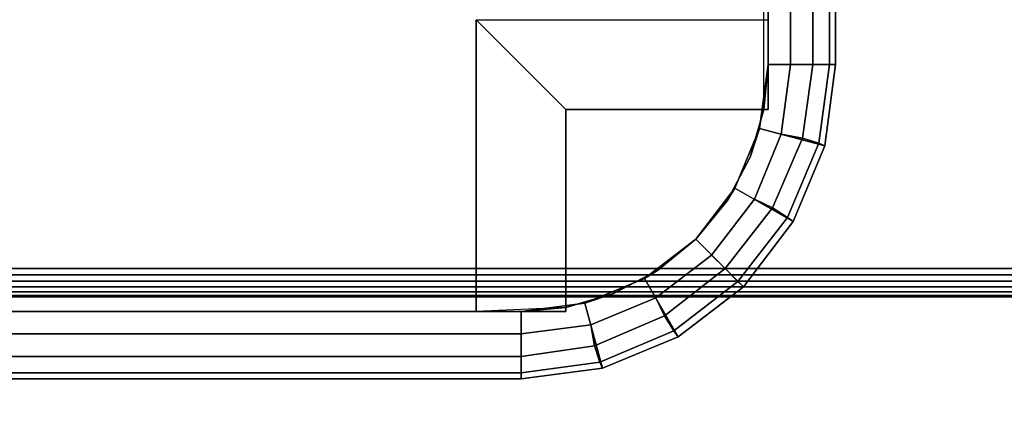
# Model space of a CAD drawing. Units: inches. Extents: x -0.2 to 42, y -20 to 0.
# Drawn here: x 12.1 to 13.5, y -18.1 to -17.6 of the extents above; entities that cross this region are included whole.
import ezdxf

# ---------------------------------------------------------------- set-up
doc = ezdxf.new("R2010")
doc.units = ezdxf.units.IN
doc.header["$MEASUREMENT"] = 0
for name, color, linetype in [('A-FURN-3-STOR-LWR-TRY-PLSTC', 254, 'Continuous'), ('A-FURN-3-STOR-LWR-WD-BTTM-SRFC-HORZ', 255, 'Continuous'), ('A-FURN-3-STOR-LWR-WD-FRNT-EDGE-VERT', 255, 'Continuous'), ('A-FURN-3-STOR-LWR-WD-FRNT-SRFC-VERT', 255, 'Continuous')]:
    doc.layers.add(name, color=color, linetype=linetype)

msp = doc.modelspace()

# ---------------------------------------------------------------- linework, layer by layer
at = {"layer": 'A-FURN-3-STOR-LWR-TRY-PLSTC'}
for points, invisible_edges in [([(13.2155, -1.7695, 8.7551), (12.8342, -2.306, 8.7551), (12.8342, -16.6705, 8.7551), (13.2155, -17.6445, 8.7551)], 5), ([(13.2155, -1.7695, 12.4001), (12.8342, -2.306, 12.4001), (12.8342, -16.6705, 12.4001), (13.2155, -17.6445, 12.4001)], 5), ([(13.2155, -1.7695, 16.0451), (12.8342, -2.306, 16.0451), (12.8342, -16.6705, 16.0451), (13.2155, -17.6445, 16.0451)], 5), ([(13.2155, -1.7695, 19.6901), (12.8342, -2.306, 19.6901), (12.8342, -16.6705, 19.6901), (13.2155, -17.6445, 19.6901)], 5), ([(13.2155, -1.7695, 23.3351), (12.8342, -2.306, 23.3351), (12.8342, -16.6705, 23.3351), (13.2155, -17.6445, 23.3351)], 5), ([(13.2155, -1.7695, 26.9801), (12.8342, -2.306, 26.9801), (12.8342, -16.6705, 26.9801), (13.2155, -17.6445, 26.9801)], 5), ([(12.8342, -16.6705, 8.7551), (12.8188, -16.7452, 8.7551), (13.2155, -17.6445, 8.7551)], 10), ([(12.8342, -16.6705, 12.4001), (12.8188, -16.7452, 12.4001), (13.2155, -17.6445, 12.4001)], 10), ([(12.8342, -16.6705, 16.0451), (12.8188, -16.7452, 16.0451), (13.2155, -17.6445, 16.0451)], 10), ([(12.8342, -16.6705, 19.6901), (12.8188, -16.7452, 19.6901), (13.2155, -17.6445, 19.6901)], 10), ([(12.8342, -16.6705, 23.3351), (12.8188, -16.7452, 23.3351), (13.2155, -17.6445, 23.3351)], 10), ([(12.8342, -16.6705, 26.9801), (12.8188, -16.7452, 26.9801), (13.2155, -17.6445, 26.9801)], 10), ([(13.2027, -17.7416, 8.7551), (13.2155, -17.6445, 8.7551), (12.8188, -16.7452, 8.7551), (12.7746, -16.8074, 8.7551)], 10), ([(13.2027, -17.7416, 12.4001), (13.2155, -17.6445, 12.4001), (12.8188, -16.7452, 12.4001), (12.7746, -16.8074, 12.4001)], 10), ([(13.2027, -17.7416, 16.0451), (13.2155, -17.6445, 16.0451), (12.8188, -16.7452, 16.0451), (12.7746, -16.8074, 16.0451)], 10), ([(13.2027, -17.7416, 19.6901), (13.2155, -17.6445, 19.6901), (12.8188, -16.7452, 19.6901), (12.7746, -16.8074, 19.6901)], 10), ([(13.2027, -17.7416, 23.3351), (13.2155, -17.6445, 23.3351), (12.8188, -16.7452, 23.3351), (12.7746, -16.8074, 23.3351)], 10), ([(13.2027, -17.7416, 26.9801), (13.2155, -17.6445, 26.9801), (12.8188, -16.7452, 26.9801), (12.7746, -16.8074, 26.9801)], 10), ([(13.1653, -17.832, 8.7551), (13.2027, -17.7416, 8.7551), (12.7746, -16.8074, 8.7551), (12.7092, -16.8466, 8.7551)], 10), ([(13.1653, -17.832, 12.4001), (13.2027, -17.7416, 12.4001), (12.7746, -16.8074, 12.4001), (12.7092, -16.8466, 12.4001)], 10), ([(13.1653, -17.832, 16.0451), (13.2027, -17.7416, 16.0451), (12.7746, -16.8074, 16.0451), (12.7092, -16.8466, 16.0451)], 10), ([(13.1653, -17.832, 19.6901), (13.2027, -17.7416, 19.6901), (12.7746, -16.8074, 19.6901), (12.7092, -16.8466, 19.6901)], 10), ([(13.1653, -17.832, 23.3351), (13.2027, -17.7416, 23.3351), (12.7746, -16.8074, 23.3351), (12.7092, -16.8466, 23.3351)], 10), ([(13.1653, -17.832, 26.9801), (13.2027, -17.7416, 26.9801), (12.7746, -16.8074, 26.9801), (12.7092, -16.8466, 26.9801)], 10), ([(12.7092, -16.8466, 8.7551), (12.7092, -17.108, 8.7551), (13.1057, -17.9097, 8.7551), (13.1653, -17.832, 8.7551)], 10), ([(12.7092, -16.8466, 12.4001), (12.7092, -17.108, 12.4001), (13.1057, -17.9097, 12.4001), (13.1653, -17.832, 12.4001)], 10), ([(12.7092, -16.8466, 16.0451), (12.7092, -17.108, 16.0451), (13.1057, -17.9097, 16.0451), (13.1653, -17.832, 16.0451)], 10), ([(12.7092, -16.8466, 19.6901), (12.7092, -17.108, 19.6901), (13.1057, -17.9097, 19.6901), (13.1653, -17.832, 19.6901)], 10), ([(12.7092, -16.8466, 23.3351), (12.7092, -17.108, 23.3351), (13.1057, -17.9097, 23.3351), (13.1653, -17.832, 23.3351)], 10), ([(12.7092, -16.8466, 26.9801), (12.7092, -17.108, 26.9801), (13.1057, -17.9097, 26.9801), (13.1653, -17.832, 26.9801)], 10), ([(12.7092, -17.108, 8.7551), (12.6843, -17.2013, 8.7551), (13.028, -17.9693, 8.7551), (13.1057, -17.9097, 8.7551)], 10), ([(12.7092, -17.108, 12.4001), (12.6843, -17.2013, 12.4001), (13.028, -17.9693, 12.4001), (13.1057, -17.9097, 12.4001)], 10), ([(12.7092, -17.108, 16.0451), (12.6843, -17.2013, 16.0451), (13.028, -17.9693, 16.0451), (13.1057, -17.9097, 16.0451)], 10), ([(12.7092, -17.108, 19.6901), (12.6843, -17.2013, 19.6901), (13.028, -17.9693, 19.6901), (13.1057, -17.9097, 19.6901)], 10), ([(12.7092, -17.108, 23.3351), (12.6843, -17.2013, 23.3351), (13.028, -17.9693, 23.3351), (13.1057, -17.9097, 23.3351)], 10), ([(12.7092, -17.108, 26.9801), (12.6843, -17.2013, 26.9801), (13.028, -17.9693, 26.9801), (13.1057, -17.9097, 26.9801)], 10), ([(12.9376, -18.0067, 8.7551), (13.028, -17.9693, 8.7551), (12.6843, -17.2013, 8.7551), (12.6161, -17.2696, 8.7551)], 10), ([(12.9376, -18.0067, 12.4001), (13.028, -17.9693, 12.4001), (12.6843, -17.2013, 12.4001), (12.6161, -17.2696, 12.4001)], 10), ([(12.9376, -18.0067, 16.0451), (13.028, -17.9693, 16.0451), (12.6843, -17.2013, 16.0451), (12.6161, -17.2696, 16.0451)], 10), ([(12.9376, -18.0067, 19.6901), (13.028, -17.9693, 19.6901), (12.6843, -17.2013, 19.6901), (12.6161, -17.2696, 19.6901)], 10), ([(12.9376, -18.0067, 23.3351), (13.028, -17.9693, 23.3351), (12.6843, -17.2013, 23.3351), (12.6161, -17.2696, 23.3351)], 10), ([(12.9376, -18.0067, 26.9801), (13.028, -17.9693, 26.9801), (12.6843, -17.2013, 26.9801), (12.6161, -17.2696, 26.9801)], 10), ([(12.6161, -17.2696, 8.7551), (12.5228, -17.2945, 8.7551), (12.8405, -18.0195, 8.7551), (12.9376, -18.0067, 8.7551)], 10), ([(12.6161, -17.2696, 12.4001), (12.5228, -17.2945, 12.4001), (12.8405, -18.0195, 12.4001), (12.9376, -18.0067, 12.4001)], 10), ([(12.6161, -17.2696, 16.0451), (12.5228, -17.2945, 16.0451), (12.8405, -18.0195, 16.0451), (12.9376, -18.0067, 16.0451)], 10), ([(12.6161, -17.2696, 19.6901), (12.5228, -17.2945, 19.6901), (12.8405, -18.0195, 19.6901), (12.9376, -18.0067, 19.6901)], 10), ([(12.6161, -17.2696, 23.3351), (12.5228, -17.2945, 23.3351), (12.8405, -18.0195, 23.3351), (12.9376, -18.0067, 23.3351)], 10), ([(12.6161, -17.2696, 26.9801), (12.5228, -17.2945, 26.9801), (12.8405, -18.0195, 26.9801), (12.9376, -18.0067, 26.9801)], 10), ([(12.8405, -18.0195, 8.7551), (10.9489, -17.2945, 8.7551), (10.9096, -17.3599, 8.7551)], 9), ([(12.8405, -18.0195, 12.4001), (10.9489, -17.2945, 12.4001), (10.9096, -17.3599, 12.4001)], 9), ([(12.8405, -18.0195, 16.0451), (10.9489, -17.2945, 16.0451), (10.9096, -17.3599, 16.0451)], 9), ([(12.8405, -18.0195, 19.6901), (10.9489, -17.2945, 19.6901), (10.9096, -17.3599, 19.6901)], 9), ([(12.8405, -18.0195, 23.3351), (10.9489, -17.2945, 23.3351), (10.9096, -17.3599, 23.3351)], 9), ([(12.8405, -18.0195, 26.9801), (10.9489, -17.2945, 26.9801), (10.9096, -17.3599, 26.9801)], 9), ([(12.5228, -17.2945, 8.7551), (10.9489, -17.2945, 8.7551), (12.8405, -18.0195, 8.7551)], 10), ([(12.5228, -17.2945, 12.4001), (10.9489, -17.2945, 12.4001), (12.8405, -18.0195, 12.4001)], 10), ([(12.5228, -17.2945, 16.0451), (10.9489, -17.2945, 16.0451), (12.8405, -18.0195, 16.0451)], 10), ([(12.5228, -17.2945, 19.6901), (10.9489, -17.2945, 19.6901), (12.8405, -18.0195, 19.6901)], 10), ([(12.5228, -17.2945, 23.3351), (10.9489, -17.2945, 23.3351), (12.8405, -18.0195, 23.3351)], 10), ([(12.5228, -17.2945, 26.9801), (10.9489, -17.2945, 26.9801), (12.8405, -18.0195, 26.9801)], 10), ([(12.5198, -17.3226, 8.6614), (12.5198, -17.3226, 8.6614), (12.6286, -17.2935, 8.6614), (12.778, -17.582, 8.6614)], 12), ([(12.5198, -17.3226, 12.3064), (12.5198, -17.3226, 12.3064), (12.6286, -17.2935, 12.3064), (12.778, -17.582, 12.3064)], 12), ([(12.5198, -17.3226, 15.9514), (12.5198, -17.3226, 15.9514), (12.6286, -17.2935, 15.9514), (12.778, -17.582, 15.9514)], 12), ([(12.5198, -17.3226, 19.5964), (12.5198, -17.3226, 19.5964), (12.6286, -17.2935, 19.5964), (12.778, -17.582, 19.5964)], 12), ([(12.5198, -17.3226, 23.2414), (12.5198, -17.3226, 23.2414), (12.6286, -17.2935, 23.2414), (12.778, -17.582, 23.2414)], 12), ([(12.5198, -17.3226, 26.8864), (12.5198, -17.3226, 26.8864), (12.6286, -17.2935, 26.8864), (12.778, -17.582, 26.8864)], 12), ([(10.9096, -17.3599, 8.7551), (10.8474, -17.404, 8.7551), (12.8405, -18.0195, 8.7551)], 10), ([(10.9096, -17.3599, 12.4001), (10.8474, -17.404, 12.4001), (12.8405, -18.0195, 12.4001)], 10), ([(10.9096, -17.3599, 16.0451), (10.8474, -17.404, 16.0451), (12.8405, -18.0195, 16.0451)], 10), ([(10.9096, -17.3599, 19.6901), (10.8474, -17.404, 19.6901), (12.8405, -18.0195, 19.6901)], 10), ([(10.9096, -17.3599, 23.3351), (10.8474, -17.404, 23.3351), (12.8405, -18.0195, 23.3351)], 10), ([(10.9096, -17.3599, 26.9801), (10.8474, -17.404, 26.9801), (12.8405, -18.0195, 26.9801)], 10), ([(12.8405, -18.0195, 8.7551), (10.8474, -17.404, 8.7551), (10.7728, -17.4195, 8.7551)], 9), ([(12.8405, -18.0195, 12.4001), (10.8474, -17.404, 12.4001), (10.7728, -17.4195, 12.4001)], 9), ([(12.8405, -18.0195, 16.0451), (10.8474, -17.404, 16.0451), (10.7728, -17.4195, 16.0451)], 9), ([(12.8405, -18.0195, 19.6901), (10.8474, -17.404, 19.6901), (10.7728, -17.4195, 19.6901)], 9), ([(12.8405, -18.0195, 23.3351), (10.8474, -17.404, 23.3351), (10.7728, -17.4195, 23.3351)], 9), ([(12.8405, -18.0195, 26.9801), (10.8474, -17.404, 26.9801), (10.7728, -17.4195, 26.9801)], 9), ([(12.8405, -18.0195, 8.7551), (10.7728, -17.4195, 8.7551), (9.903, -17.4195, 8.7551), (9.903, -18.0195, 8.7551)], 1), ([(12.8405, -18.0195, 12.4001), (10.7728, -17.4195, 12.4001), (9.903, -17.4195, 12.4001), (9.903, -18.0195, 12.4001)], 1), ([(12.8405, -18.0195, 16.0451), (10.7728, -17.4195, 16.0451), (9.903, -17.4195, 16.0451), (9.903, -18.0195, 16.0451)], 1), ([(12.8405, -18.0195, 19.6901), (10.7728, -17.4195, 19.6901), (9.903, -17.4195, 19.6901), (9.903, -18.0195, 19.6901)], 1), ([(12.8405, -18.0195, 23.3351), (10.7728, -17.4195, 23.3351), (9.903, -17.4195, 23.3351), (9.903, -18.0195, 23.3351)], 1), ([(12.8405, -18.0195, 26.9801), (10.7728, -17.4195, 26.9801), (9.903, -17.4195, 26.9801), (9.903, -18.0195, 26.9801)], 1), ([(12.778, -17.582, 8.6614), (12.778, -17.9883, 8.6614), (10.7698, -17.4476, 8.6614), (10.8785, -17.4184, 8.6614)], 10), ([(12.778, -17.582, 12.3064), (12.778, -17.9883, 12.3064), (10.7698, -17.4476, 12.3064), (10.8785, -17.4184, 12.3064)], 10), ([(12.778, -17.582, 15.9514), (12.778, -17.9883, 15.9514), (10.7698, -17.4476, 15.9514), (10.8785, -17.4184, 15.9514)], 10), ([(12.778, -17.582, 19.5964), (12.778, -17.9883, 19.5964), (10.7698, -17.4476, 19.5964), (10.8785, -17.4184, 19.5964)], 10), ([(12.778, -17.582, 23.2414), (12.778, -17.9883, 23.2414), (10.7698, -17.4476, 23.2414), (10.8785, -17.4184, 23.2414)], 10), ([(12.778, -17.582, 26.8864), (12.778, -17.9883, 26.8864), (10.7698, -17.4476, 26.8864), (10.8785, -17.4184, 26.8864)], 10), ([(10.7698, -17.4476, 8.6614), (12.778, -17.9883, 8.6614), (9.903, -17.9883, 8.6614), (9.903, -17.4476, 8.6614)], 1), ([(10.7698, -17.4476, 12.3064), (12.778, -17.9883, 12.3064), (9.903, -17.9883, 12.3064), (9.903, -17.4476, 12.3064)], 1), ([(10.7698, -17.4476, 15.9514), (12.778, -17.9883, 15.9514), (9.903, -17.9883, 15.9514), (9.903, -17.4476, 15.9514)], 1), ([(10.7698, -17.4476, 19.5964), (12.778, -17.9883, 19.5964), (9.903, -17.9883, 19.5964), (9.903, -17.4476, 19.5964)], 1), ([(10.7698, -17.4476, 23.2414), (12.778, -17.9883, 23.2414), (9.903, -17.9883, 23.2414), (9.903, -17.4476, 23.2414)], 1), ([(10.7698, -17.4476, 26.8864), (12.778, -17.9883, 26.8864), (9.903, -17.9883, 26.8864), (9.903, -17.4476, 26.8864)], 1), ([(13.0302, -17.9312, 8.6614), (12.9692, -17.9633, 8.6614), (12.903, -17.9825, 8.6614), (12.903, -17.707, 8.6614)], 8), ([(13.1272, -17.8342, 8.6614), (13.0836, -17.8876, 8.6614), (13.0302, -17.9312, 8.6614), (12.903, -17.707, 8.6614)], 12), ([(13.1785, -17.707, 8.6614), (13.1593, -17.7732, 8.6614), (13.1272, -17.8342, 8.6614), (12.903, -17.707, 8.6614)], 4), ([(13.0302, -17.9312, 12.3064), (12.9692, -17.9633, 12.3064), (12.903, -17.9825, 12.3064), (12.903, -17.707, 12.3064)], 8), ([(13.1272, -17.8342, 12.3064), (13.0836, -17.8876, 12.3064), (13.0302, -17.9312, 12.3064), (12.903, -17.707, 12.3064)], 12), ([(13.1785, -17.707, 12.3064), (13.1593, -17.7732, 12.3064), (13.1272, -17.8342, 12.3064), (12.903, -17.707, 12.3064)], 4), ([(13.0302, -17.9312, 15.9514), (12.9692, -17.9633, 15.9514), (12.903, -17.9825, 15.9514), (12.903, -17.707, 15.9514)], 8), ([(13.1272, -17.8342, 15.9514), (13.0836, -17.8876, 15.9514), (13.0302, -17.9312, 15.9514), (12.903, -17.707, 15.9514)], 12), ([(13.1785, -17.707, 15.9514), (13.1593, -17.7732, 15.9514), (13.1272, -17.8342, 15.9514), (12.903, -17.707, 15.9514)], 4), ([(13.0302, -17.9312, 19.5964), (12.9692, -17.9633, 19.5964), (12.903, -17.9825, 19.5964), (12.903, -17.707, 19.5964)], 8), ([(13.1272, -17.8342, 19.5964), (13.0836, -17.8876, 19.5964), (13.0302, -17.9312, 19.5964), (12.903, -17.707, 19.5964)], 12), ([(13.1785, -17.707, 19.5964), (13.1593, -17.7732, 19.5964), (13.1272, -17.8342, 19.5964), (12.903, -17.707, 19.5964)], 4), ([(13.0302, -17.9312, 23.2414), (12.9692, -17.9633, 23.2414), (12.903, -17.9825, 23.2414), (12.903, -17.707, 23.2414)], 8), ([(13.1272, -17.8342, 23.2414), (13.0836, -17.8876, 23.2414), (13.0302, -17.9312, 23.2414), (12.903, -17.707, 23.2414)], 12), ([(13.1785, -17.707, 23.2414), (13.1593, -17.7732, 23.2414), (13.1272, -17.8342, 23.2414), (12.903, -17.707, 23.2414)], 4), ([(13.0302, -17.9312, 26.8864), (12.9692, -17.9633, 26.8864), (12.903, -17.9825, 26.8864), (12.903, -17.707, 26.8864)], 8), ([(13.1272, -17.8342, 26.8864), (13.0836, -17.8876, 26.8864), (13.0302, -17.9312, 26.8864), (12.903, -17.707, 26.8864)], 12), ([(13.1785, -17.707, 26.8864), (13.1593, -17.7732, 26.8864), (13.1272, -17.8342, 26.8864), (12.903, -17.707, 26.8864)], 4)]:
    msp.add_3dface(points, dxfattribs=dict(at, invisible_edges=invisible_edges))
for points in [[(13.1842, -1.7695, 8.6614), (13.1842, -1.7695, 8.0989), (13.1842, -17.6445, 8.0989), (13.1785, -17.707, 8.6614)], [(13.1842, -1.7695, 12.3064), (13.1842, -1.7695, 11.7439), (13.1842, -17.6445, 11.7439), (13.1785, -17.707, 12.3064)], [(13.1842, -1.7695, 15.9514), (13.1842, -1.7695, 15.3889), (13.1842, -17.6445, 15.3889), (13.1785, -17.707, 15.9514)], [(13.1842, -1.7695, 19.5964), (13.1842, -1.7695, 19.0339), (13.1842, -17.6445, 19.0339), (13.1785, -17.707, 19.5964)], [(13.1842, -1.7695, 23.2414), (13.1842, -1.7695, 22.6789), (13.1842, -17.6445, 22.6789), (13.1785, -17.707, 23.2414)], [(13.1842, -1.7695, 26.8864), (13.1842, -1.7695, 26.3239), (13.1842, -17.6445, 26.3239), (13.1785, -17.707, 26.8864)], [(13.1842, -1.7695, 8.0989), (13.278, -1.7695, 8.0989), (13.278, -17.6445, 8.0989), (13.1842, -17.6445, 8.0989)], [(13.1842, -1.7695, 11.7439), (13.278, -1.7695, 11.7439), (13.278, -17.6445, 11.7439), (13.1842, -17.6445, 11.7439)], [(13.1842, -1.7695, 15.3889), (13.278, -1.7695, 15.3889), (13.278, -17.6445, 15.3889), (13.1842, -17.6445, 15.3889)], [(13.1842, -1.7695, 19.0339), (13.278, -1.7695, 19.0339), (13.278, -17.6445, 19.0339), (13.1842, -17.6445, 19.0339)], [(13.1842, -1.7695, 22.6789), (13.278, -1.7695, 22.6789), (13.278, -17.6445, 22.6789), (13.1842, -17.6445, 22.6789)], [(13.1842, -1.7695, 26.3239), (13.278, -1.7695, 26.3239), (13.278, -17.6445, 26.3239), (13.1842, -17.6445, 26.3239)], [(13.278, -17.6445, 8.6926), (13.278, -17.6445, 8.0989), (13.278, -1.7695, 8.0989), (13.278, -1.7695, 8.6926)], [(13.278, -17.6445, 12.3376), (13.278, -17.6445, 11.7439), (13.278, -1.7695, 11.7439), (13.278, -1.7695, 12.3376)], [(13.278, -17.6445, 15.9826), (13.278, -17.6445, 15.3889), (13.278, -1.7695, 15.3889), (13.278, -1.7695, 15.9826)], [(13.278, -17.6445, 19.6276), (13.278, -17.6445, 19.0339), (13.278, -1.7695, 19.0339), (13.278, -1.7695, 19.6276)], [(13.278, -17.6445, 23.2726), (13.278, -17.6445, 22.6789), (13.278, -1.7695, 22.6789), (13.278, -1.7695, 23.2726)], [(13.278, -17.6445, 26.9176), (13.278, -17.6445, 26.3239), (13.278, -1.7695, 26.3239), (13.278, -1.7695, 26.9176)], [(12.778, -17.582, 7.9114), (12.903, -17.707, 7.9114), (12.903, -17.9883, 7.9114), (12.778, -17.9883, 7.9114)], [(13.1842, -17.582, 7.9114), (13.1842, -17.707, 7.9114), (12.903, -17.707, 7.9114), (12.778, -17.582, 7.9114)], [(12.778, -17.582, 8.6614), (12.778, -17.582, 7.9114), (12.778, -17.9883, 7.9114), (12.778, -17.9883, 8.6614)], [(12.778, -17.582, 11.5564), (12.903, -17.707, 11.5564), (12.903, -17.9883, 11.5564), (12.778, -17.9883, 11.5564)], [(13.1842, -17.582, 11.5564), (13.1842, -17.707, 11.5564), (12.903, -17.707, 11.5564), (12.778, -17.582, 11.5564)], [(12.778, -17.582, 12.3064), (12.778, -17.582, 11.5564), (12.778, -17.9883, 11.5564), (12.778, -17.9883, 12.3064)], [(12.778, -17.582, 15.2014), (12.903, -17.707, 15.2014), (12.903, -17.9883, 15.2014), (12.778, -17.9883, 15.2014)], [(13.1842, -17.582, 15.2014), (13.1842, -17.707, 15.2014), (12.903, -17.707, 15.2014), (12.778, -17.582, 15.2014)], [(12.778, -17.582, 15.9514), (12.778, -17.582, 15.2014), (12.778, -17.9883, 15.2014), (12.778, -17.9883, 15.9514)], [(12.778, -17.582, 18.8464), (12.903, -17.707, 18.8464), (12.903, -17.9883, 18.8464), (12.778, -17.9883, 18.8464)], [(13.1842, -17.582, 18.8464), (13.1842, -17.707, 18.8464), (12.903, -17.707, 18.8464), (12.778, -17.582, 18.8464)], [(12.778, -17.582, 19.5964), (12.778, -17.582, 18.8464), (12.778, -17.9883, 18.8464), (12.778, -17.9883, 19.5964)], [(12.778, -17.582, 22.4914), (12.903, -17.707, 22.4914), (12.903, -17.9883, 22.4914), (12.778, -17.9883, 22.4914)], [(13.1842, -17.582, 22.4914), (13.1842, -17.707, 22.4914), (12.903, -17.707, 22.4914), (12.778, -17.582, 22.4914)], [(12.778, -17.582, 23.2414), (12.778, -17.582, 22.4914), (12.778, -17.9883, 22.4914), (12.778, -17.9883, 23.2414)], [(12.778, -17.582, 26.1364), (12.903, -17.707, 26.1364), (12.903, -17.9883, 26.1364), (12.778, -17.9883, 26.1364)], [(13.1842, -17.582, 26.1364), (13.1842, -17.707, 26.1364), (12.903, -17.707, 26.1364), (12.778, -17.582, 26.1364)], [(12.778, -17.582, 26.8864), (12.778, -17.582, 26.1364), (12.778, -17.9883, 26.1364), (12.778, -17.9883, 26.8864)], [(13.1842, -17.582, 8.0989), (13.1842, -17.707, 8.0989), (13.1842, -17.707, 7.9114), (13.1842, -17.582, 7.9114)], [(13.1842, -17.582, 11.7439), (13.1842, -17.707, 11.7439), (13.1842, -17.707, 11.5564), (13.1842, -17.582, 11.5564)], [(13.1842, -17.582, 15.3889), (13.1842, -17.707, 15.3889), (13.1842, -17.707, 15.2014), (13.1842, -17.582, 15.2014)], [(13.1842, -17.582, 19.0339), (13.1842, -17.707, 19.0339), (13.1842, -17.707, 18.8464), (13.1842, -17.582, 18.8464)], [(13.1842, -17.582, 22.6789), (13.1842, -17.707, 22.6789), (13.1842, -17.707, 22.4914), (13.1842, -17.582, 22.4914)], [(13.1842, -17.582, 26.3239), (13.1842, -17.707, 26.3239), (13.1842, -17.707, 26.1364), (13.1842, -17.582, 26.1364)], [(12.903, -17.9883, 7.9114), (12.903, -17.707, 7.9114), (12.903, -17.707, 8.6614), (12.903, -17.9825, 8.6614)], [(12.903, -17.707, 7.9114), (13.1842, -17.707, 7.9114), (13.1785, -17.707, 8.6614), (12.903, -17.707, 8.6614)], [(12.903, -17.9883, 11.5564), (12.903, -17.707, 11.5564), (12.903, -17.707, 12.3064), (12.903, -17.9825, 12.3064)], [(12.903, -17.707, 11.5564), (13.1842, -17.707, 11.5564), (13.1785, -17.707, 12.3064), (12.903, -17.707, 12.3064)], [(12.903, -17.9883, 15.2014), (12.903, -17.707, 15.2014), (12.903, -17.707, 15.9514), (12.903, -17.9825, 15.9514)], [(12.903, -17.707, 15.2014), (13.1842, -17.707, 15.2014), (13.1785, -17.707, 15.9514), (12.903, -17.707, 15.9514)], [(12.903, -17.9883, 18.8464), (12.903, -17.707, 18.8464), (12.903, -17.707, 19.5964), (12.903, -17.9825, 19.5964)], [(12.903, -17.707, 18.8464), (13.1842, -17.707, 18.8464), (13.1785, -17.707, 19.5964), (12.903, -17.707, 19.5964)], [(12.903, -17.9883, 22.4914), (12.903, -17.707, 22.4914), (12.903, -17.707, 23.2414), (12.903, -17.9825, 23.2414)], [(12.903, -17.707, 22.4914), (13.1842, -17.707, 22.4914), (13.1785, -17.707, 23.2414), (12.903, -17.707, 23.2414)], [(12.903, -17.9883, 26.1364), (12.903, -17.707, 26.1364), (12.903, -17.707, 26.8864), (12.903, -17.9825, 26.8864)], [(12.903, -17.707, 26.1364), (13.1842, -17.707, 26.1364), (13.1785, -17.707, 26.8864), (12.903, -17.707, 26.8864)], [(9.903, -18.082, 8.0989), (9.903, -17.9883, 8.0989), (12.8405, -17.9883, 8.0989), (12.8405, -18.082, 8.0989)], [(12.778, -17.9883, 8.6614), (12.778, -17.9883, 8.0989), (9.903, -17.9883, 8.0989), (9.903, -17.9883, 8.6614)], [(9.903, -18.082, 11.7439), (9.903, -17.9883, 11.7439), (12.8405, -17.9883, 11.7439), (12.8405, -18.082, 11.7439)], [(12.778, -17.9883, 12.3064), (12.778, -17.9883, 11.7439), (9.903, -17.9883, 11.7439), (9.903, -17.9883, 12.3064)], [(9.903, -18.082, 15.3889), (9.903, -17.9883, 15.3889), (12.8405, -17.9883, 15.3889), (12.8405, -18.082, 15.3889)], [(12.778, -17.9883, 15.9514), (12.778, -17.9883, 15.3889), (9.903, -17.9883, 15.3889), (9.903, -17.9883, 15.9514)], [(9.903, -18.082, 19.0339), (9.903, -17.9883, 19.0339), (12.8405, -17.9883, 19.0339), (12.8405, -18.082, 19.0339)], [(12.778, -17.9883, 19.5964), (12.778, -17.9883, 19.0339), (9.903, -17.9883, 19.0339), (9.903, -17.9883, 19.5964)], [(9.903, -18.082, 22.6789), (9.903, -17.9883, 22.6789), (12.8405, -17.9883, 22.6789), (12.8405, -18.082, 22.6789)], [(12.778, -17.9883, 23.2414), (12.778, -17.9883, 22.6789), (9.903, -17.9883, 22.6789), (9.903, -17.9883, 23.2414)], [(9.903, -18.082, 26.3239), (9.903, -17.9883, 26.3239), (12.8405, -17.9883, 26.3239), (12.8405, -18.082, 26.3239)], [(12.778, -17.9883, 26.8864), (12.778, -17.9883, 26.3239), (9.903, -17.9883, 26.3239), (9.903, -17.9883, 26.8864)], [(12.903, -17.9883, 7.9114), (12.903, -17.9825, 8.0989), (12.778, -17.9883, 8.0989), (12.778, -17.9883, 7.9114)], [(12.903, -17.9883, 11.5564), (12.903, -17.9825, 11.7439), (12.778, -17.9883, 11.7439), (12.778, -17.9883, 11.5564)], [(12.903, -17.9883, 15.2014), (12.903, -17.9825, 15.3889), (12.778, -17.9883, 15.3889), (12.778, -17.9883, 15.2014)], [(12.903, -17.9883, 18.8464), (12.903, -17.9825, 19.0339), (12.778, -17.9883, 19.0339), (12.778, -17.9883, 18.8464)], [(12.903, -17.9883, 22.4914), (12.903, -17.9825, 22.6789), (12.778, -17.9883, 22.6789), (12.778, -17.9883, 22.4914)], [(12.903, -17.9883, 26.1364), (12.903, -17.9825, 26.3239), (12.778, -17.9883, 26.3239), (12.778, -17.9883, 26.1364)], [(9.903, -18.082, 8.6926), (9.903, -18.082, 8.0989), (12.8405, -18.082, 8.0989), (12.8405, -18.082, 8.6926)], [(9.903, -18.082, 12.3376), (9.903, -18.082, 11.7439), (12.8405, -18.082, 11.7439), (12.8405, -18.082, 12.3376)], [(9.903, -18.082, 15.9826), (9.903, -18.082, 15.3889), (12.8405, -18.082, 15.3889), (12.8405, -18.082, 15.9826)], [(9.903, -18.082, 19.6276), (9.903, -18.082, 19.0339), (12.8405, -18.082, 19.0339), (12.8405, -18.082, 19.6276)], [(9.903, -18.082, 23.2726), (9.903, -18.082, 22.6789), (12.8405, -18.082, 22.6789), (12.8405, -18.082, 23.2726)], [(9.903, -18.082, 26.9176), (9.903, -18.082, 26.3239), (12.8405, -18.082, 26.3239), (12.8405, -18.082, 26.9176)]]:
    msp.add_3dface(points, dxfattribs=at)
at = {"layer": 'A-FURN-3-STOR-LWR-WD-BTTM-SRFC-HORZ'}
for points in [[(0.789, -0.828, 5.527), (0.789, -19.804, 5.527), (41.211, -19.804, 5.527), (41.211, -0.828, 5.527)], [(41.211, -19.804, 4.527), (0.789, -19.804, 4.527), (0.789, -17.218, 4.527), (41.211, -17.218, 4.527)]]:
    msp.add_3dface(points, dxfattribs=at)
at = {"layer": 'A-FURN-3-STOR-LWR-WD-FRNT-SRFC-VERT'}
msp.add_3dface([(0.789, -17.968, 4.527), (0.789, -17.968, 0.539), (41.211, -17.968, 0.539), (41.211, -17.968, 4.527)], dxfattribs=at)

# ---------------------------------------------------------------- meshes
at = {"layer": 'A-FURN-3-STOR-LWR-TRY-PLSTC'}
mesh = msp.add_polymesh((2, 4), dxfattribs=at)
for k, corner in enumerate([(13.278, -1.7695, 8.6926), (13.2696, -1.7695, 8.7239), (13.2467, -1.7695, 8.7468), (13.2155, -1.7695, 8.7551), (13.278, -17.6445, 8.6926), (13.2696, -17.6445, 8.7239), (13.2467, -17.6445, 8.7468), (13.2155, -17.6445, 8.7551)]):
    mesh.set_mesh_vertex(divmod(k, 4), corner)
mesh = msp.add_polymesh((2, 4), dxfattribs=at)
for k, corner in enumerate([(13.278, -1.7695, 12.3376), (13.2696, -1.7695, 12.3689), (13.2467, -1.7695, 12.3918), (13.2155, -1.7695, 12.4001), (13.278, -17.6445, 12.3376), (13.2696, -17.6445, 12.3689), (13.2467, -17.6445, 12.3918), (13.2155, -17.6445, 12.4001)]):
    mesh.set_mesh_vertex(divmod(k, 4), corner)
mesh = msp.add_polymesh((2, 4), dxfattribs=at)
for k, corner in enumerate([(13.278, -1.7695, 15.9826), (13.2696, -1.7695, 16.0139), (13.2467, -1.7695, 16.0368), (13.2155, -1.7695, 16.0451), (13.278, -17.6445, 15.9826), (13.2696, -17.6445, 16.0139), (13.2467, -17.6445, 16.0368), (13.2155, -17.6445, 16.0451)]):
    mesh.set_mesh_vertex(divmod(k, 4), corner)
mesh = msp.add_polymesh((2, 4), dxfattribs=at)
for k, corner in enumerate([(13.278, -1.7695, 19.6276), (13.2696, -1.7695, 19.6589), (13.2467, -1.7695, 19.6818), (13.2155, -1.7695, 19.6901), (13.278, -17.6445, 19.6276), (13.2696, -17.6445, 19.6589), (13.2467, -17.6445, 19.6818), (13.2155, -17.6445, 19.6901)]):
    mesh.set_mesh_vertex(divmod(k, 4), corner)
mesh = msp.add_polymesh((2, 4), dxfattribs=at)
for k, corner in enumerate([(13.278, -1.7695, 23.2726), (13.2696, -1.7695, 23.3039), (13.2467, -1.7695, 23.3268), (13.2155, -1.7695, 23.3351), (13.278, -17.6445, 23.2726), (13.2696, -17.6445, 23.3039), (13.2467, -17.6445, 23.3268), (13.2155, -17.6445, 23.3351)]):
    mesh.set_mesh_vertex(divmod(k, 4), corner)
mesh = msp.add_polymesh((2, 4), dxfattribs=at)
for k, corner in enumerate([(13.278, -1.7695, 26.9176), (13.2696, -1.7695, 26.9489), (13.2467, -1.7695, 26.9718), (13.2155, -1.7695, 26.9801), (13.278, -17.6445, 26.9176), (13.2696, -17.6445, 26.9489), (13.2467, -17.6445, 26.9718), (13.2155, -17.6445, 26.9801)]):
    mesh.set_mesh_vertex(divmod(k, 4), corner)
mesh = msp.add_polymesh((7, 4), dxfattribs=at)
for k, corner in enumerate([(13.278, -17.6445, 8.6926), (13.2696, -17.6445, 8.7239), (13.2467, -17.6445, 8.7468), (13.2155, -17.6445, 8.7551), (13.2631, -17.7577, 8.6926), (13.2547, -17.7541, 8.7239), (13.2323, -17.7469, 8.7468), (13.2027, -17.7416, 8.7551), (13.2194, -17.8632, 8.6926), (13.2112, -17.8572, 8.7239), (13.1904, -17.844, 8.7468), (13.1653, -17.832, 8.7551), (13.1499, -17.9539, 8.6926), (13.1423, -17.9463, 8.7239), (13.1246, -17.9286, 8.7468), (13.1057, -17.9097, 8.7551), (13.0592, -18.0234, 8.6926), (13.0532, -18.0152, 8.7239), (13.04, -17.9944, 8.7468), (13.028, -17.9693, 8.7551), (12.9537, -18.0671, 8.6926), (12.9501, -18.0587, 8.7239), (12.9429, -18.0363, 8.7468), (12.9376, -18.0067, 8.7551), (12.8405, -18.082, 8.6926), (12.8405, -18.0736, 8.7239), (12.8405, -18.0508, 8.7468), (12.8405, -18.0195, 8.7551)]):
    mesh.set_mesh_vertex(divmod(k, 4), corner)
mesh = msp.add_polymesh((2, 7), dxfattribs=at)
for k, corner in enumerate([(12.8405, -18.082, 8.0989), (12.9537, -18.0671, 8.0989), (13.0592, -18.0234, 8.0989), (13.1499, -17.9539, 8.0989), (13.2194, -17.8632, 8.0989), (13.2631, -17.7577, 8.0989), (13.278, -17.6445, 8.0989), (12.8405, -18.082, 8.6926), (12.9537, -18.0671, 8.6926), (13.0592, -18.0234, 8.6926), (13.1499, -17.9539, 8.6926), (13.2194, -17.8632, 8.6926), (13.2631, -17.7577, 8.6926), (13.278, -17.6445, 8.6926)]):
    mesh.set_mesh_vertex(divmod(k, 7), corner)
mesh = msp.add_polymesh((2, 7), dxfattribs=at)
for k, corner in enumerate([(12.8405, -17.9883, 8.0989), (12.9295, -17.9765, 8.0989), (13.0124, -17.9422, 8.0989), (13.0836, -17.8876, 8.0989), (13.1382, -17.8164, 8.0989), (13.1725, -17.7335, 8.0989), (13.1842, -17.6445, 8.0989), (12.8405, -18.082, 8.0989), (12.9537, -18.0671, 8.0989), (13.0592, -18.0234, 8.0989), (13.1499, -17.9539, 8.0989), (13.2194, -17.8632, 8.0989), (13.2631, -17.7577, 8.0989), (13.278, -17.6445, 8.0989)]):
    mesh.set_mesh_vertex(divmod(k, 7), corner)
mesh = msp.add_polymesh((2, 7), dxfattribs=at)
for k, corner in enumerate([(12.903, -17.9825, 8.6614), (12.9692, -17.9633, 8.6614), (13.0302, -17.9312, 8.6614), (13.0836, -17.8876, 8.6614), (13.1272, -17.8342, 8.6614), (13.1593, -17.7732, 8.6614), (13.1785, -17.707, 8.6614), (12.8405, -17.9883, 8.0989), (12.9295, -17.9765, 8.0989), (13.0124, -17.9422, 8.0989), (13.0836, -17.8876, 8.0989), (13.1382, -17.8164, 8.0989), (13.1725, -17.7335, 8.0989), (13.1842, -17.6445, 8.0989)]):
    mesh.set_mesh_vertex(divmod(k, 7), corner)
mesh = msp.add_polymesh((7, 4), dxfattribs=at)
for k, corner in enumerate([(13.278, -17.6445, 12.3376), (13.2696, -17.6445, 12.3689), (13.2467, -17.6445, 12.3918), (13.2155, -17.6445, 12.4001), (13.2631, -17.7577, 12.3376), (13.2547, -17.7541, 12.3689), (13.2323, -17.7469, 12.3918), (13.2027, -17.7416, 12.4001), (13.2194, -17.8632, 12.3376), (13.2112, -17.8572, 12.3689), (13.1904, -17.844, 12.3918), (13.1653, -17.832, 12.4001), (13.1499, -17.9539, 12.3376), (13.1423, -17.9463, 12.3689), (13.1246, -17.9286, 12.3918), (13.1057, -17.9097, 12.4001), (13.0592, -18.0234, 12.3376), (13.0532, -18.0152, 12.3689), (13.04, -17.9944, 12.3918), (13.028, -17.9693, 12.4001), (12.9537, -18.0671, 12.3376), (12.9501, -18.0587, 12.3689), (12.9429, -18.0363, 12.3918), (12.9376, -18.0067, 12.4001), (12.8405, -18.082, 12.3376), (12.8405, -18.0736, 12.3689), (12.8405, -18.0508, 12.3918), (12.8405, -18.0195, 12.4001)]):
    mesh.set_mesh_vertex(divmod(k, 4), corner)
mesh = msp.add_polymesh((2, 7), dxfattribs=at)
for k, corner in enumerate([(12.8405, -18.082, 11.7439), (12.9537, -18.0671, 11.7439), (13.0592, -18.0234, 11.7439), (13.1499, -17.9539, 11.7439), (13.2194, -17.8632, 11.7439), (13.2631, -17.7577, 11.7439), (13.278, -17.6445, 11.7439), (12.8405, -18.082, 12.3376), (12.9537, -18.0671, 12.3376), (13.0592, -18.0234, 12.3376), (13.1499, -17.9539, 12.3376), (13.2194, -17.8632, 12.3376), (13.2631, -17.7577, 12.3376), (13.278, -17.6445, 12.3376)]):
    mesh.set_mesh_vertex(divmod(k, 7), corner)
mesh = msp.add_polymesh((2, 7), dxfattribs=at)
for k, corner in enumerate([(12.8405, -17.9883, 11.7439), (12.9295, -17.9765, 11.7439), (13.0124, -17.9422, 11.7439), (13.0836, -17.8876, 11.7439), (13.1382, -17.8164, 11.7439), (13.1725, -17.7335, 11.7439), (13.1842, -17.6445, 11.7439), (12.8405, -18.082, 11.7439), (12.9537, -18.0671, 11.7439), (13.0592, -18.0234, 11.7439), (13.1499, -17.9539, 11.7439), (13.2194, -17.8632, 11.7439), (13.2631, -17.7577, 11.7439), (13.278, -17.6445, 11.7439)]):
    mesh.set_mesh_vertex(divmod(k, 7), corner)
mesh = msp.add_polymesh((2, 7), dxfattribs=at)
for k, corner in enumerate([(12.903, -17.9825, 12.3064), (12.9692, -17.9633, 12.3064), (13.0302, -17.9312, 12.3064), (13.0836, -17.8876, 12.3064), (13.1272, -17.8342, 12.3064), (13.1593, -17.7732, 12.3064), (13.1785, -17.707, 12.3064), (12.8405, -17.9883, 11.7439), (12.9295, -17.9765, 11.7439), (13.0124, -17.9422, 11.7439), (13.0836, -17.8876, 11.7439), (13.1382, -17.8164, 11.7439), (13.1725, -17.7335, 11.7439), (13.1842, -17.6445, 11.7439)]):
    mesh.set_mesh_vertex(divmod(k, 7), corner)
mesh = msp.add_polymesh((7, 4), dxfattribs=at)
for k, corner in enumerate([(13.278, -17.6445, 15.9826), (13.2696, -17.6445, 16.0139), (13.2467, -17.6445, 16.0368), (13.2155, -17.6445, 16.0451), (13.2631, -17.7577, 15.9826), (13.2547, -17.7541, 16.0139), (13.2323, -17.7469, 16.0368), (13.2027, -17.7416, 16.0451), (13.2194, -17.8632, 15.9826), (13.2112, -17.8572, 16.0139), (13.1904, -17.844, 16.0368), (13.1653, -17.832, 16.0451), (13.1499, -17.9539, 15.9826), (13.1423, -17.9463, 16.0139), (13.1246, -17.9286, 16.0368), (13.1057, -17.9097, 16.0451), (13.0592, -18.0234, 15.9826), (13.0532, -18.0152, 16.0139), (13.04, -17.9944, 16.0368), (13.028, -17.9693, 16.0451), (12.9537, -18.0671, 15.9826), (12.9501, -18.0587, 16.0139), (12.9429, -18.0363, 16.0368), (12.9376, -18.0067, 16.0451), (12.8405, -18.082, 15.9826), (12.8405, -18.0736, 16.0139), (12.8405, -18.0508, 16.0368), (12.8405, -18.0195, 16.0451)]):
    mesh.set_mesh_vertex(divmod(k, 4), corner)
mesh = msp.add_polymesh((2, 7), dxfattribs=at)
for k, corner in enumerate([(12.8405, -18.082, 15.3889), (12.9537, -18.0671, 15.3889), (13.0592, -18.0234, 15.3889), (13.1499, -17.9539, 15.3889), (13.2194, -17.8632, 15.3889), (13.2631, -17.7577, 15.3889), (13.278, -17.6445, 15.3889), (12.8405, -18.082, 15.9826), (12.9537, -18.0671, 15.9826), (13.0592, -18.0234, 15.9826), (13.1499, -17.9539, 15.9826), (13.2194, -17.8632, 15.9826), (13.2631, -17.7577, 15.9826), (13.278, -17.6445, 15.9826)]):
    mesh.set_mesh_vertex(divmod(k, 7), corner)
mesh = msp.add_polymesh((2, 7), dxfattribs=at)
for k, corner in enumerate([(12.8405, -17.9883, 15.3889), (12.9295, -17.9765, 15.3889), (13.0124, -17.9422, 15.3889), (13.0836, -17.8876, 15.3889), (13.1382, -17.8164, 15.3889), (13.1725, -17.7335, 15.3889), (13.1842, -17.6445, 15.3889), (12.8405, -18.082, 15.3889), (12.9537, -18.0671, 15.3889), (13.0592, -18.0234, 15.3889), (13.1499, -17.9539, 15.3889), (13.2194, -17.8632, 15.3889), (13.2631, -17.7577, 15.3889), (13.278, -17.6445, 15.3889)]):
    mesh.set_mesh_vertex(divmod(k, 7), corner)
mesh = msp.add_polymesh((2, 7), dxfattribs=at)
for k, corner in enumerate([(12.903, -17.9825, 15.9514), (12.9692, -17.9633, 15.9514), (13.0302, -17.9312, 15.9514), (13.0836, -17.8876, 15.9514), (13.1272, -17.8342, 15.9514), (13.1593, -17.7732, 15.9514), (13.1785, -17.707, 15.9514), (12.8405, -17.9883, 15.3889), (12.9295, -17.9765, 15.3889), (13.0124, -17.9422, 15.3889), (13.0836, -17.8876, 15.3889), (13.1382, -17.8164, 15.3889), (13.1725, -17.7335, 15.3889), (13.1842, -17.6445, 15.3889)]):
    mesh.set_mesh_vertex(divmod(k, 7), corner)
mesh = msp.add_polymesh((7, 4), dxfattribs=at)
for k, corner in enumerate([(13.278, -17.6445, 19.6276), (13.2696, -17.6445, 19.6589), (13.2467, -17.6445, 19.6818), (13.2155, -17.6445, 19.6901), (13.2631, -17.7577, 19.6276), (13.2547, -17.7541, 19.6589), (13.2323, -17.7469, 19.6818), (13.2027, -17.7416, 19.6901), (13.2194, -17.8632, 19.6276), (13.2112, -17.8572, 19.6589), (13.1904, -17.844, 19.6818), (13.1653, -17.832, 19.6901), (13.1499, -17.9539, 19.6276), (13.1423, -17.9463, 19.6589), (13.1246, -17.9286, 19.6818), (13.1057, -17.9097, 19.6901), (13.0592, -18.0234, 19.6276), (13.0532, -18.0152, 19.6589), (13.04, -17.9944, 19.6818), (13.028, -17.9693, 19.6901), (12.9537, -18.0671, 19.6276), (12.9501, -18.0587, 19.6589), (12.9429, -18.0363, 19.6818), (12.9376, -18.0067, 19.6901), (12.8405, -18.082, 19.6276), (12.8405, -18.0736, 19.6589), (12.8405, -18.0508, 19.6818), (12.8405, -18.0195, 19.6901)]):
    mesh.set_mesh_vertex(divmod(k, 4), corner)
mesh = msp.add_polymesh((2, 7), dxfattribs=at)
for k, corner in enumerate([(12.8405, -18.082, 19.0339), (12.9537, -18.0671, 19.0339), (13.0592, -18.0234, 19.0339), (13.1499, -17.9539, 19.0339), (13.2194, -17.8632, 19.0339), (13.2631, -17.7577, 19.0339), (13.278, -17.6445, 19.0339), (12.8405, -18.082, 19.6276), (12.9537, -18.0671, 19.6276), (13.0592, -18.0234, 19.6276), (13.1499, -17.9539, 19.6276), (13.2194, -17.8632, 19.6276), (13.2631, -17.7577, 19.6276), (13.278, -17.6445, 19.6276)]):
    mesh.set_mesh_vertex(divmod(k, 7), corner)
mesh = msp.add_polymesh((2, 7), dxfattribs=at)
for k, corner in enumerate([(12.8405, -17.9883, 19.0339), (12.9295, -17.9765, 19.0339), (13.0124, -17.9422, 19.0339), (13.0836, -17.8876, 19.0339), (13.1382, -17.8164, 19.0339), (13.1725, -17.7335, 19.0339), (13.1842, -17.6445, 19.0339), (12.8405, -18.082, 19.0339), (12.9537, -18.0671, 19.0339), (13.0592, -18.0234, 19.0339), (13.1499, -17.9539, 19.0339), (13.2194, -17.8632, 19.0339), (13.2631, -17.7577, 19.0339), (13.278, -17.6445, 19.0339)]):
    mesh.set_mesh_vertex(divmod(k, 7), corner)
mesh = msp.add_polymesh((2, 7), dxfattribs=at)
for k, corner in enumerate([(12.903, -17.9825, 19.5964), (12.9692, -17.9633, 19.5964), (13.0302, -17.9312, 19.5964), (13.0836, -17.8876, 19.5964), (13.1272, -17.8342, 19.5964), (13.1593, -17.7732, 19.5964), (13.1785, -17.707, 19.5964), (12.8405, -17.9883, 19.0339), (12.9295, -17.9765, 19.0339), (13.0124, -17.9422, 19.0339), (13.0836, -17.8876, 19.0339), (13.1382, -17.8164, 19.0339), (13.1725, -17.7335, 19.0339), (13.1842, -17.6445, 19.0339)]):
    mesh.set_mesh_vertex(divmod(k, 7), corner)
mesh = msp.add_polymesh((7, 4), dxfattribs=at)
for k, corner in enumerate([(13.278, -17.6445, 23.2726), (13.2696, -17.6445, 23.3039), (13.2467, -17.6445, 23.3268), (13.2155, -17.6445, 23.3351), (13.2631, -17.7577, 23.2726), (13.2547, -17.7541, 23.3039), (13.2323, -17.7469, 23.3268), (13.2027, -17.7416, 23.3351), (13.2194, -17.8632, 23.2726), (13.2112, -17.8572, 23.3039), (13.1904, -17.844, 23.3268), (13.1653, -17.832, 23.3351), (13.1499, -17.9539, 23.2726), (13.1423, -17.9463, 23.3039), (13.1246, -17.9286, 23.3268), (13.1057, -17.9097, 23.3351), (13.0592, -18.0234, 23.2726), (13.0532, -18.0152, 23.3039), (13.04, -17.9944, 23.3268), (13.028, -17.9693, 23.3351), (12.9537, -18.0671, 23.2726), (12.9501, -18.0587, 23.3039), (12.9429, -18.0363, 23.3268), (12.9376, -18.0067, 23.3351), (12.8405, -18.082, 23.2726), (12.8405, -18.0736, 23.3039), (12.8405, -18.0508, 23.3268), (12.8405, -18.0195, 23.3351)]):
    mesh.set_mesh_vertex(divmod(k, 4), corner)
mesh = msp.add_polymesh((2, 7), dxfattribs=at)
for k, corner in enumerate([(12.8405, -18.082, 22.6789), (12.9537, -18.0671, 22.6789), (13.0592, -18.0234, 22.6789), (13.1499, -17.9539, 22.6789), (13.2194, -17.8632, 22.6789), (13.2631, -17.7577, 22.6789), (13.278, -17.6445, 22.6789), (12.8405, -18.082, 23.2726), (12.9537, -18.0671, 23.2726), (13.0592, -18.0234, 23.2726), (13.1499, -17.9539, 23.2726), (13.2194, -17.8632, 23.2726), (13.2631, -17.7577, 23.2726), (13.278, -17.6445, 23.2726)]):
    mesh.set_mesh_vertex(divmod(k, 7), corner)
mesh = msp.add_polymesh((2, 7), dxfattribs=at)
for k, corner in enumerate([(12.8405, -17.9883, 22.6789), (12.9295, -17.9765, 22.6789), (13.0124, -17.9422, 22.6789), (13.0836, -17.8876, 22.6789), (13.1382, -17.8164, 22.6789), (13.1725, -17.7335, 22.6789), (13.1842, -17.6445, 22.6789), (12.8405, -18.082, 22.6789), (12.9537, -18.0671, 22.6789), (13.0592, -18.0234, 22.6789), (13.1499, -17.9539, 22.6789), (13.2194, -17.8632, 22.6789), (13.2631, -17.7577, 22.6789), (13.278, -17.6445, 22.6789)]):
    mesh.set_mesh_vertex(divmod(k, 7), corner)
mesh = msp.add_polymesh((2, 7), dxfattribs=at)
for k, corner in enumerate([(12.903, -17.9825, 23.2414), (12.9692, -17.9633, 23.2414), (13.0302, -17.9312, 23.2414), (13.0836, -17.8876, 23.2414), (13.1272, -17.8342, 23.2414), (13.1593, -17.7732, 23.2414), (13.1785, -17.707, 23.2414), (12.8405, -17.9883, 22.6789), (12.9295, -17.9765, 22.6789), (13.0124, -17.9422, 22.6789), (13.0836, -17.8876, 22.6789), (13.1382, -17.8164, 22.6789), (13.1725, -17.7335, 22.6789), (13.1842, -17.6445, 22.6789)]):
    mesh.set_mesh_vertex(divmod(k, 7), corner)
mesh = msp.add_polymesh((7, 4), dxfattribs=at)
for k, corner in enumerate([(13.278, -17.6445, 26.9176), (13.2696, -17.6445, 26.9489), (13.2467, -17.6445, 26.9718), (13.2155, -17.6445, 26.9801), (13.2631, -17.7577, 26.9176), (13.2547, -17.7541, 26.9489), (13.2323, -17.7469, 26.9718), (13.2027, -17.7416, 26.9801), (13.2194, -17.8632, 26.9176), (13.2112, -17.8572, 26.9489), (13.1904, -17.844, 26.9718), (13.1653, -17.832, 26.9801), (13.1499, -17.9539, 26.9176), (13.1423, -17.9463, 26.9489), (13.1246, -17.9286, 26.9718), (13.1057, -17.9097, 26.9801), (13.0592, -18.0234, 26.9176), (13.0532, -18.0152, 26.9489), (13.04, -17.9944, 26.9718), (13.028, -17.9693, 26.9801), (12.9537, -18.0671, 26.9176), (12.9501, -18.0587, 26.9489), (12.9429, -18.0363, 26.9718), (12.9376, -18.0067, 26.9801), (12.8405, -18.082, 26.9176), (12.8405, -18.0736, 26.9489), (12.8405, -18.0508, 26.9718), (12.8405, -18.0195, 26.9801)]):
    mesh.set_mesh_vertex(divmod(k, 4), corner)
mesh = msp.add_polymesh((2, 7), dxfattribs=at)
for k, corner in enumerate([(12.8405, -18.082, 26.3239), (12.9537, -18.0671, 26.3239), (13.0592, -18.0234, 26.3239), (13.1499, -17.9539, 26.3239), (13.2194, -17.8632, 26.3239), (13.2631, -17.7577, 26.3239), (13.278, -17.6445, 26.3239), (12.8405, -18.082, 26.9176), (12.9537, -18.0671, 26.9176), (13.0592, -18.0234, 26.9176), (13.1499, -17.9539, 26.9176), (13.2194, -17.8632, 26.9176), (13.2631, -17.7577, 26.9176), (13.278, -17.6445, 26.9176)]):
    mesh.set_mesh_vertex(divmod(k, 7), corner)
mesh = msp.add_polymesh((2, 7), dxfattribs=at)
for k, corner in enumerate([(12.8405, -17.9883, 26.3239), (12.9295, -17.9765, 26.3239), (13.0124, -17.9422, 26.3239), (13.0836, -17.8876, 26.3239), (13.1382, -17.8164, 26.3239), (13.1725, -17.7335, 26.3239), (13.1842, -17.6445, 26.3239), (12.8405, -18.082, 26.3239), (12.9537, -18.0671, 26.3239), (13.0592, -18.0234, 26.3239), (13.1499, -17.9539, 26.3239), (13.2194, -17.8632, 26.3239), (13.2631, -17.7577, 26.3239), (13.278, -17.6445, 26.3239)]):
    mesh.set_mesh_vertex(divmod(k, 7), corner)
mesh = msp.add_polymesh((2, 7), dxfattribs=at)
for k, corner in enumerate([(12.903, -17.9825, 26.8864), (12.9692, -17.9633, 26.8864), (13.0302, -17.9312, 26.8864), (13.0836, -17.8876, 26.8864), (13.1272, -17.8342, 26.8864), (13.1593, -17.7732, 26.8864), (13.1785, -17.707, 26.8864), (12.8405, -17.9883, 26.3239), (12.9295, -17.9765, 26.3239), (13.0124, -17.9422, 26.3239), (13.0836, -17.8876, 26.3239), (13.1382, -17.8164, 26.3239), (13.1725, -17.7335, 26.3239), (13.1842, -17.6445, 26.3239)]):
    mesh.set_mesh_vertex(divmod(k, 7), corner)
mesh = msp.add_polymesh((2, 4), dxfattribs=at)
for k, corner in enumerate([(12.8405, -18.082, 8.6926), (12.8405, -18.0736, 8.7239), (12.8405, -18.0508, 8.7468), (12.8405, -18.0195, 8.7551), (9.903, -18.082, 8.6926), (9.903, -18.0736, 8.7239), (9.903, -18.0508, 8.7468), (9.903, -18.0195, 8.7551)]):
    mesh.set_mesh_vertex(divmod(k, 4), corner)
mesh = msp.add_polymesh((2, 4), dxfattribs=at)
for k, corner in enumerate([(12.8405, -18.082, 12.3376), (12.8405, -18.0736, 12.3689), (12.8405, -18.0508, 12.3918), (12.8405, -18.0195, 12.4001), (9.903, -18.082, 12.3376), (9.903, -18.0736, 12.3689), (9.903, -18.0508, 12.3918), (9.903, -18.0195, 12.4001)]):
    mesh.set_mesh_vertex(divmod(k, 4), corner)
mesh = msp.add_polymesh((2, 4), dxfattribs=at)
for k, corner in enumerate([(12.8405, -18.082, 15.9826), (12.8405, -18.0736, 16.0139), (12.8405, -18.0508, 16.0368), (12.8405, -18.0195, 16.0451), (9.903, -18.082, 15.9826), (9.903, -18.0736, 16.0139), (9.903, -18.0508, 16.0368), (9.903, -18.0195, 16.0451)]):
    mesh.set_mesh_vertex(divmod(k, 4), corner)
mesh = msp.add_polymesh((2, 4), dxfattribs=at)
for k, corner in enumerate([(12.8405, -18.082, 19.6276), (12.8405, -18.0736, 19.6589), (12.8405, -18.0508, 19.6818), (12.8405, -18.0195, 19.6901), (9.903, -18.082, 19.6276), (9.903, -18.0736, 19.6589), (9.903, -18.0508, 19.6818), (9.903, -18.0195, 19.6901)]):
    mesh.set_mesh_vertex(divmod(k, 4), corner)
mesh = msp.add_polymesh((2, 4), dxfattribs=at)
for k, corner in enumerate([(12.8405, -18.082, 23.2726), (12.8405, -18.0736, 23.3039), (12.8405, -18.0508, 23.3268), (12.8405, -18.0195, 23.3351), (9.903, -18.082, 23.2726), (9.903, -18.0736, 23.3039), (9.903, -18.0508, 23.3268), (9.903, -18.0195, 23.3351)]):
    mesh.set_mesh_vertex(divmod(k, 4), corner)
mesh = msp.add_polymesh((2, 4), dxfattribs=at)
for k, corner in enumerate([(12.8405, -18.082, 26.9176), (12.8405, -18.0736, 26.9489), (12.8405, -18.0508, 26.9718), (12.8405, -18.0195, 26.9801), (9.903, -18.082, 26.9176), (9.903, -18.0736, 26.9489), (9.903, -18.0508, 26.9718), (9.903, -18.0195, 26.9801)]):
    mesh.set_mesh_vertex(divmod(k, 4), corner)
at = {"layer": 'A-FURN-3-STOR-LWR-WD-FRNT-EDGE-VERT'}
mesh = msp.add_polymesh((2, 14), dxfattribs=at)
for k, corner in enumerate([(0.789, -17.968, 0.539), (0.791, -17.966, 0.527), (0.7961, -17.9609, 0.5168), (0.803, -17.954, 0.5092), (0.811, -17.946, 0.504), (0.8196, -17.9374, 0.501), (0.8284, -17.9286, 0.5), (0.8284, -17.2566, 0.5), (0.8196, -17.2486, 0.501), (0.811, -17.24, 0.504), (0.803, -17.232, 0.5092), (0.7961, -17.2251, 0.5168), (0.791, -17.22, 0.527), (0.789, -17.218, 0.539), (41.211, -17.968, 0.539), (41.209, -17.966, 0.527), (41.2039, -17.9609, 0.5168), (41.197, -17.954, 0.5092), (41.189, -17.946, 0.504), (41.1804, -17.9374, 0.501), (41.1716, -17.9286, 0.5), (41.1716, -17.2566, 0.5), (41.1804, -17.2486, 0.501), (41.189, -17.24, 0.504), (41.197, -17.232, 0.5092), (41.2039, -17.2251, 0.5168), (41.209, -17.22, 0.527), (41.211, -17.218, 0.539)]):
    mesh.set_mesh_vertex(divmod(k, 14), corner)

doc.saveas('drawing.dxf')
